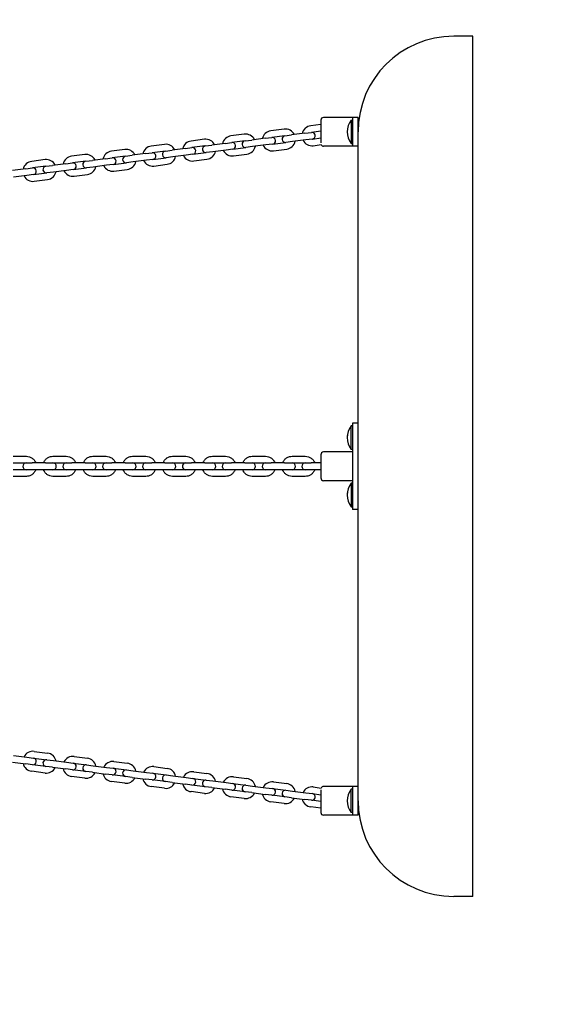
# Model space of a CAD drawing. Extents: x -9205 to 10605, y -6505 to 5105.
# Drawn here: x 6432 to 6980, y -563 to 467 of the extents above; entities that cross this region are included whole.
import ezdxf

# ---------------------------------------------------------------- set-up
doc = ezdxf.new("R2010")
doc.units = 0
doc.header["$MEASUREMENT"] = 0
doc.linetypes.add('VERDECKT', pattern=[0.375, 0.25, -0.125])
doc.layers.get('Defpoints').update_dxf_attribs({"linetype": 'CONTINUOUS'})
doc.layers.add('B', color=3, linetype='CONTINUOUS')
doc.layers.add('SICHERHEIT', color=1, linetype='VERDECKT')
doc.layers.add('K', color=7, linetype='CONTINUOUS', lineweight=30)
doc.styles.add('KATALOG', font='PlutoSansLight.ttf')
doc.dimstyles.new('KATALOG', dxfattribs={"dimscale": 200, "dimtxt": 1.75, "dimasz": 1, "dimexe": 0, "dimexo": 0, "dimgap": 0.3, "dimtad": 1, "dimlfac": 0.001, "dimzin": 0, "dimtxsty": 'KATALOG', "dimblk1": 'KATPFEIL', "dimblk2": 'KATPFEIL', "dimsah": 1, "dimcen": 1, "dimse1": 1, "dimse2": 1, "dimclrd": 256, "dimclre": 256, "dimclrt": 3, "dimadec": 0, "dimazin": 0, "dimtfac": 1, "dimtmove": 0, "dimatfit": 3, "dimldrblk": 'KATPFEIL', "dimfxl": 0, "dimtvp": 1, "dimtolj": 1, "dimtzin": 0, "dimarcsym": 0})

# ---------------------------------------------------------------- blocks, each defined once
blk = doc.blocks.new('KATPFEIL')
at = {"layer": 'B', "ltscale": 1000}
for p, q in [((0, -1), (0, 1)), ((-1, 0), (0, 0)), ((1, 0), (0, 0))]:
    blk.add_line(p, q, dxfattribs=at)
blk = doc.blocks.new('*D2')
at = {"layer": 'B', "lineweight": -2, "ltscale": 800}
blk.add_line((10405.2, 4705.2), (10405.2, -4705.2), dxfattribs=at)
at = {"layer": 'Defpoints', "color": 0, "ltscale": 800}
for p in [(4700, 4905.2), (4700, -4905.2), (10405.2, -4905.2)]:
    blk.add_point(p, dxfattribs=at)
at = {"layer": 'B', "lineweight": -2, "ltscale": 800, "xscale": 200, "yscale": 200, "zscale": 200}
for p, rotation in [((10405.2, 4905.2), 90), ((10405.2, -4905.2), 270)]:
    blk.add_blockref('KATPFEIL', p, dxfattribs=dict(at, rotation=rotation))
at = {"layer": 'B', "color": 3, "ltscale": 800, "insert": (10136.3, 0), "char_height": 350, "attachment_point": 5, "rotation": 90, "style": 'KATALOG'}
blk.add_mtext('\\A1;9,85', dxfattribs=at)
blk = doc.blocks.new('*D3')
at = {"layer": 'B', "lineweight": -2, "ltscale": 800}
blk.add_line((9805.2, -691.7), (9805.2, 692.7), dxfattribs=at)
at = {"layer": 'Defpoints', "color": 0, "ltscale": 800}
for p in [(817.7, 892.7), (9805.2, 892.7), (871.7, -891.7)]:
    blk.add_point(p, dxfattribs=at)
at = {"layer": 'B', "lineweight": -2, "ltscale": 800, "xscale": 200, "yscale": 200, "zscale": 200}
for p, rotation in [((9805.2, 892.7), 90), ((9805.2, -891.7), 270)]:
    blk.add_blockref('KATPFEIL', p, dxfattribs=dict(at, rotation=rotation))
at = {"layer": 'B', "color": 3, "ltscale": 800, "insert": (9536.3, 0), "char_height": 350, "attachment_point": 5, "rotation": 90, "style": 'KATALOG'}
blk.add_mtext('\\A1;1,80', dxfattribs=at)

msp = doc.modelspace()

# ---------------------------------------------------------------- linework, layer by layer
at = {"layer": 'K'}
for p, q in [((6906.138, 450.011), (6886.138, 450.011)), ((6906.138, -318.187), (6906.138, 450.011)), ((6747.138, 362.011), (6747.138, 338.425)), ((6780.138, 365.011), (6750.138, 365.011)), ((6779.054, 362.241), (6779.054, 337.741)), ((6779.054, 362.241), (6780.138, 362.241)), ((6786.138, 365.011), (6780.138, 365.011)), ((6780.138, 365.011), (6780.138, 335.011)), ((6786.138, 347.142), (6786.138, 365.011)), ((6708.819, 352.767), (6694.932, 350.994)), ((6747.138, 357.66), (6736.593, 356.313)), ((6747.138, 350.603), (6737.48, 349.37)), ((6625.495, 342.128), (6611.608, 340.354)), ((6667.157, 347.447), (6653.27, 345.674)), ((6668.044, 340.504), (6654.156, 338.73)), ((6668.044, 340.504), (6674.987, 341.39)), ((6688.874, 343.164), (6674.987, 341.39)), ((6688.874, 343.164), (6695.818, 344.05)), ((6709.705, 345.823), (6695.818, 344.05)), ((6709.705, 345.823), (6716.649, 346.71)), ((6730.536, 348.483), (6716.649, 346.71)), ((6731.423, 341.54), (6717.536, 339.766)), ((6730.536, 348.483), (6737.48, 349.37)), ((6738.366, 342.426), (6731.423, 341.54)), ((6738.366, 342.426), (6747.138, 343.546)), ((6786.138, 45.011), (6786.138, 347.142)), ((6542.172, 331.488), (6528.285, 329.715)), ((6583.834, 336.808), (6569.946, 335.035)), ((6584.72, 329.864), (6570.833, 328.091)), ((6584.72, 329.864), (6591.664, 330.751)), ((6605.551, 332.524), (6591.664, 330.751)), ((6605.551, 332.524), (6612.495, 333.411)), ((6626.382, 335.184), (6612.495, 333.411)), ((6626.382, 335.184), (6633.325, 336.071)), ((6647.213, 337.844), (6633.325, 336.071)), ((6648.099, 330.9), (6634.212, 329.127)), ((6647.213, 337.844), (6654.156, 338.73)), ((6655.043, 331.787), (6648.099, 330.9)), ((6655.043, 331.787), (6668.93, 333.56)), ((6675.874, 334.447), (6668.93, 333.56)), ((6689.761, 336.22), (6675.874, 334.447)), ((6696.705, 337.107), (6689.761, 336.22)), ((6696.705, 337.107), (6710.592, 338.88)), ((6697.591, 330.163), (6711.479, 331.936)), ((6717.536, 339.766), (6710.592, 338.88)), ((6739.253, 335.483), (6747.524, 336.539)), ((6780.138, 335.011), (6750.138, 335.011)), ((6779.054, 337.741), (6780.138, 337.741)), ((6786.138, 335.011), (6780.138, 335.011)), ((6780.138, 335.011), (6780.138, 335.011)), ((6458.848, 320.849), (6444.961, 319.076)), ((6500.51, 326.169), (6486.623, 324.395)), ((6501.397, 319.225), (6508.34, 320.112)), ((6522.227, 321.885), (6508.34, 320.112)), ((6522.227, 321.885), (6529.171, 322.771)), ((6543.058, 324.545), (6529.171, 322.771)), ((6543.058, 324.545), (6550.002, 325.431)), ((6563.889, 327.205), (6550.002, 325.431)), ((6564.776, 320.261), (6550.889, 318.488)), ((6563.889, 327.205), (6570.833, 328.091)), ((6571.719, 321.148), (6564.776, 320.261)), ((6571.719, 321.148), (6585.607, 322.921)), ((6592.55, 323.807), (6585.607, 322.921)), ((6606.438, 325.581), (6592.55, 323.807)), ((6613.381, 326.467), (6606.438, 325.581)), ((6613.381, 326.467), (6627.268, 328.24)), ((6614.268, 319.524), (6628.155, 321.297)), ((6634.212, 329.127), (6627.268, 328.24)), ((6655.93, 324.843), (6669.817, 326.616)), ((6438.904, 311.246), (6425.017, 309.472)), ((6438.904, 311.246), (6445.848, 312.132)), ((6459.735, 313.905), (6445.848, 312.132)), ((6459.735, 313.905), (6466.679, 314.792)), ((6480.566, 316.565), (6466.679, 314.792)), ((6481.452, 309.622), (6467.565, 307.848)), ((6480.566, 316.565), (6487.509, 317.452)), ((6488.396, 310.508), (6481.452, 309.622)), ((6501.397, 319.225), (6487.509, 317.452)), ((6488.396, 310.508), (6502.283, 312.281)), ((6509.227, 313.168), (6502.283, 312.281)), ((6523.114, 314.941), (6509.227, 313.168)), ((6530.058, 315.828), (6523.114, 314.941)), ((6530.058, 315.828), (6543.945, 317.601)), ((6530.944, 308.884), (6544.832, 310.657)), ((6550.889, 318.488), (6543.945, 317.601)), ((6572.606, 314.204), (6586.493, 315.977)), ((6439.791, 304.302), (6425.903, 302.529)), ((6446.734, 305.189), (6439.791, 304.302)), ((6446.734, 305.189), (6460.621, 306.962)), ((6447.621, 298.245), (6461.508, 300.018)), ((6467.565, 307.848), (6460.621, 306.962)), ((6489.283, 303.565), (6503.17, 305.338)), ((6779.054, 42.262), (6780.138, 42.262)), ((6779.054, 30.011), (6779.054, 42.261)), ((6780.138, 42.261), (6779.054, 42.261)), ((6780.138, 45.011), (6780.138, 30.011)), ((6786.138, 45.011), (6780.138, 45.011)), ((6786.138, 30.011), (6786.138, 45.011)), ((6779.054, 17.761), (6779.054, 30.011)), ((6780.138, 30.011), (6780.138, -29.989)), ((6786.138, -29.989), (6786.138, 30.011)), ((6425.46, 10.511), (6439.347, 10.511)), ((6467.122, 10.511), (6481.009, 10.511)), ((6508.784, 10.511), (6522.671, 10.511)), ((6550.445, 10.511), (6564.333, 10.511)), ((6592.107, 10.511), (6605.994, 10.511)), ((6633.769, 10.511), (6647.656, 10.511)), ((6675.431, 10.511), (6689.318, 10.511)), ((6717.092, 10.511), (6730.98, 10.511)), ((6747.138, 12.011), (6747.138, -11.989)), ((6747.138, 12.011), (6747.138, 12.011)), ((6780.138, 15.011), (6750.138, 15.011)), ((6780.138, 15.011), (6750.138, 15.011)), ((6780.138, 17.761), (6779.054, 17.761)), ((6425.46, 3.511), (6439.291, 3.511)), ((6439.291, 3.511), (6445.404, 3.511)), ((6459.292, 3.511), (6445.404, 3.511)), ((6459.292, 3.511), (6467.122, 3.511)), ((6467.122, 3.511), (6480.953, 3.511)), ((6480.953, 3.511), (6487.066, 3.511)), ((6500.953, 3.511), (6487.066, 3.511)), ((6500.953, 3.511), (6508.784, 3.511)), ((6508.784, 3.511), (6522.614, 3.511)), ((6522.614, 3.511), (6528.728, 3.511)), ((6542.615, 3.511), (6528.728, 3.511)), ((6542.615, 3.511), (6550.445, 3.511)), ((6550.445, 3.511), (6564.276, 3.511)), ((6564.276, 3.511), (6570.39, 3.511)), ((6584.277, 3.511), (6570.39, 3.511)), ((6584.277, 3.511), (6592.107, 3.511)), ((6592.107, 3.511), (6605.938, 3.511)), ((6605.938, 3.511), (6612.051, 3.511)), ((6625.939, 3.511), (6612.051, 3.511)), ((6625.939, 3.511), (6633.769, 3.511)), ((6633.769, 3.511), (6647.6, 3.511)), ((6647.6, 3.511), (6653.713, 3.511)), ((6667.6, 3.511), (6653.713, 3.511)), ((6667.6, 3.511), (6675.431, 3.511)), ((6675.431, 3.511), (6689.261, 3.511)), ((6689.261, 3.511), (6695.375, 3.511)), ((6709.262, 3.511), (6695.375, 3.511)), ((6709.262, 3.511), (6717.092, 3.511)), ((6717.092, 3.511), (6730.923, 3.511)), ((6730.923, 3.511), (6737.037, 3.511)), ((6747.138, 3.511), (6737.037, 3.511)), ((6439.291, -3.489), (6425.46, -3.489)), ((6445.404, -3.489), (6439.291, -3.489)), ((6459.292, -3.489), (6445.404, -3.489)), ((6467.122, -3.489), (6459.292, -3.489)), ((6480.953, -3.489), (6467.122, -3.489)), ((6487.066, -3.489), (6480.953, -3.489)), ((6500.953, -3.489), (6487.066, -3.489)), ((6508.784, -3.489), (6500.953, -3.489)), ((6522.614, -3.489), (6508.784, -3.489)), ((6528.728, -3.489), (6522.614, -3.489)), ((6542.615, -3.489), (6528.728, -3.489)), ((6550.445, -3.489), (6542.615, -3.489)), ((6564.276, -3.489), (6550.445, -3.489)), ((6570.39, -3.489), (6564.276, -3.489)), ((6584.277, -3.489), (6570.39, -3.489)), ((6592.107, -3.489), (6584.277, -3.489)), ((6605.938, -3.489), (6592.107, -3.489)), ((6612.051, -3.489), (6605.938, -3.489)), ((6625.939, -3.489), (6612.051, -3.489)), ((6633.769, -3.489), (6625.939, -3.489)), ((6647.6, -3.489), (6633.769, -3.489)), ((6653.713, -3.489), (6647.6, -3.489)), ((6667.6, -3.489), (6653.713, -3.489)), ((6675.431, -3.489), (6667.6, -3.489)), ((6689.261, -3.489), (6675.431, -3.489)), ((6695.375, -3.489), (6689.261, -3.489)), ((6709.262, -3.489), (6695.375, -3.489)), ((6717.092, -3.489), (6709.262, -3.489)), ((6730.923, -3.489), (6717.092, -3.489)), ((6737.037, -3.489), (6730.923, -3.489)), ((6747.138, -3.489), (6737.037, -3.489)), ((6439.347, -10.489), (6425.46, -10.489)), ((6481.009, -10.489), (6467.122, -10.489)), ((6522.671, -10.489), (6508.784, -10.489)), ((6564.333, -10.489), (6550.445, -10.489)), ((6605.994, -10.489), (6592.107, -10.489)), ((6647.656, -10.489), (6633.769, -10.489)), ((6689.318, -10.489), (6675.431, -10.489)), ((6730.98, -10.489), (6717.092, -10.489)), ((6780.138, -14.989), (6750.138, -14.989)), ((6779.054, -17.739), (6779.054, -17.738)), ((6780.138, -17.738), (6779.054, -17.738)), ((6779.054, -17.739), (6779.054, -29.989)), ((6779.054, -17.739), (6780.138, -17.739)), ((6779.054, -29.989), (6779.054, -42.239)), ((6780.138, -29.989), (6780.138, -44.989)), ((6786.138, -44.989), (6786.138, -29.989)), ((6779.054, -42.239), (6780.138, -42.239)), ((6786.138, -44.989), (6780.138, -44.989)), ((6786.138, -347.12), (6786.138, -44.989)), ((6447.621, -298.222), (6461.508, -299.995)), ((6425.903, -302.506), (6439.791, -304.279)), ((6439.791, -304.279), (6446.734, -305.166)), ((6446.734, -305.166), (6460.621, -306.939)), ((6460.621, -306.939), (6467.565, -307.825)), ((6467.565, -307.825), (6481.452, -309.599)), ((6489.283, -303.542), (6503.17, -305.315)), ((6530.944, -308.861), (6544.832, -310.635)), ((6425.017, -309.449), (6438.904, -311.223)), ((6445.848, -312.109), (6438.904, -311.223)), ((6458.848, -320.826), (6444.961, -319.053)), ((6459.735, -313.883), (6445.848, -312.109)), ((6466.679, -314.769), (6459.735, -313.883)), ((6466.679, -314.769), (6480.566, -316.542)), ((6487.509, -317.429), (6480.566, -316.542)), ((6481.452, -309.599), (6488.396, -310.485)), ((6501.397, -319.202), (6487.509, -317.429)), ((6488.396, -310.485), (6502.283, -312.259)), ((6508.34, -320.089), (6501.397, -319.202)), ((6502.283, -312.259), (6509.227, -313.145)), ((6509.227, -313.145), (6523.114, -314.918)), ((6523.114, -314.918), (6530.058, -315.805)), ((6530.058, -315.805), (6543.945, -317.578)), ((6543.945, -317.578), (6550.889, -318.465)), ((6550.889, -318.465), (6564.776, -320.238)), ((6572.606, -314.181), (6586.493, -315.954)), ((6906.138, -449.989), (6906.138, -318.187)), ((6500.51, -326.146), (6486.623, -324.373)), ((6508.34, -320.089), (6522.227, -321.862)), ((6529.171, -322.749), (6522.227, -321.862)), ((6543.058, -324.522), (6529.171, -322.749)), ((6550.002, -325.408), (6543.058, -324.522)), ((6550.002, -325.408), (6563.889, -327.182)), ((6570.833, -328.068), (6563.889, -327.182)), ((6564.776, -320.238), (6571.719, -321.125)), ((6584.72, -329.841), (6570.833, -328.068)), ((6571.719, -321.125), (6585.607, -322.898)), ((6585.607, -322.898), (6592.55, -323.784)), ((6592.55, -323.784), (6606.438, -325.558)), ((6606.438, -325.558), (6613.381, -326.444)), ((6613.381, -326.444), (6627.268, -328.218)), ((6614.268, -319.501), (6628.155, -321.274)), ((6627.268, -328.218), (6634.212, -329.104)), ((6634.212, -329.104), (6648.099, -330.877)), ((6655.93, -324.82), (6669.817, -326.594)), ((6542.172, -331.465), (6528.285, -329.692)), ((6583.834, -336.785), (6569.946, -335.012)), ((6591.664, -330.728), (6584.72, -329.841)), ((6591.664, -330.728), (6605.551, -332.501)), ((6612.495, -333.388), (6605.551, -332.501)), ((6626.382, -335.161), (6612.495, -333.388)), ((6633.325, -336.048), (6626.382, -335.161)), ((6633.325, -336.048), (6647.213, -337.821)), ((6654.156, -338.708), (6647.213, -337.821)), ((6648.099, -330.877), (6655.043, -331.764)), ((6668.044, -340.481), (6654.156, -338.708)), ((6655.043, -331.764), (6668.93, -333.537)), ((6668.93, -333.537), (6675.874, -334.424)), ((6675.874, -334.424), (6689.761, -336.197)), ((6689.761, -336.197), (6696.705, -337.084)), ((6696.705, -337.084), (6710.592, -338.857)), ((6697.591, -330.14), (6711.479, -331.913)), ((6710.592, -338.857), (6717.536, -339.743)), ((6717.536, -339.743), (6731.423, -341.517)), ((6739.253, -335.46), (6747.524, -336.516)), ((6747.138, -338.402), (6747.138, -349.988)), ((6780.138, -334.988), (6750.138, -334.988)), ((6779.054, -362.218), (6779.054, -337.718)), ((6780.138, -337.718), (6779.054, -337.718)), ((6780.138, -334.988), (6780.138, -334.989)), ((6780.138, -334.989), (6780.138, -364.989)), ((6786.138, -334.989), (6780.138, -334.989)), ((6625.495, -342.105), (6611.608, -340.332)), ((6667.157, -347.424), (6653.27, -345.651)), ((6674.987, -341.367), (6668.044, -340.481)), ((6674.987, -341.367), (6688.874, -343.141)), ((6695.818, -344.027), (6688.874, -343.141)), ((6709.705, -345.8), (6695.818, -344.027)), ((6716.649, -346.687), (6709.705, -345.8)), ((6716.649, -346.687), (6730.536, -348.46)), ((6737.48, -349.347), (6730.536, -348.46)), ((6731.423, -341.517), (6738.366, -342.403)), ((6747.138, -350.58), (6737.48, -349.347)), ((6738.366, -342.403), (6747.138, -343.523)), ((6747.138, -349.988), (6747.138, -361.988)), ((6786.138, -364.989), (6786.138, -347.12)), ((6708.819, -352.744), (6694.932, -350.971)), ((6747.138, -357.637), (6736.593, -356.291)), ((6780.138, -364.988), (6750.138, -364.988)), ((6780.138, -362.218), (6779.054, -362.218)), ((6786.138, -364.989), (6780.138, -364.989)), ((6906.138, -449.989), (6886.138, -449.989))]:
    msp.add_line(p, q, dxfattribs=at)
for centre, radius, start, end in [((6886.138, 350.011), 100, 90, 180), ((6750.138, 362.011), 3, 90, 180), ((6793.838, 349.991), 19.2, 140.355604, 219.644396), ((6696.261, 340.578), 10.5, 97.276548, 167.805327), ((6710.149, 342.352), 10.5, 26.747768, 97.276548), ((6737.923, 345.898), 10.5, 97.276548, 167.805327), ((6612.938, 329.939), 10.5, 97.276548, 167.805327), ((6626.825, 331.712), 10.5, 26.747768, 97.276548), ((6654.6, 335.259), 10.5, 97.276548, 167.805327), ((6668.487, 337.032), 3.5, 97.276548, 277.276548), ((6668.487, 337.032), 10.5, 26.747768, 97.276548), ((6696.261, 340.578), 3.5, 277.276548, 97.276548), ((6710.149, 342.352), 3.5, 97.276548, 277.276548), ((6710.149, 342.352), 10.5, 277.276548, 347.805327), ((6737.923, 345.898), 10.5, 206.747768, 277.276548), ((6737.923, 345.898), 3.5, 277.276548, 97.276548), ((6529.614, 319.3), 10.5, 97.276548, 167.805327), ((6543.502, 321.073), 10.5, 26.747768, 97.276548), ((6571.276, 324.619), 10.5, 97.276548, 167.805327), ((6585.163, 326.393), 3.5, 97.276548, 277.276548), ((6585.163, 326.393), 10.5, 26.747768, 97.276548), ((6612.938, 329.939), 3.5, 277.276548, 97.276548), ((6626.825, 331.712), 3.5, 97.276548, 277.276548), ((6654.6, 335.259), 10.5, 206.747768, 277.276548), ((6654.6, 335.259), 3.5, 277.276548, 97.276548), ((6668.487, 337.032), 10.5, 277.276548, 347.805327), ((6696.261, 340.578), 10.5, 206.747768, 277.276548), ((6750.138, 338.011), 3, 209.397503, 270), ((6460.178, 310.434), 10.5, 26.747768, 97.276548), ((6487.953, 313.98), 10.5, 97.276548, 167.805327), ((6501.84, 315.753), 10.5, 26.747768, 97.276548), ((6529.614, 319.3), 3.5, 277.276548, 97.276548), ((6543.502, 321.073), 3.5, 97.276548, 277.276548), ((6571.276, 324.619), 10.5, 206.747768, 277.276548), ((6571.276, 324.619), 3.5, 277.276548, 97.276548), ((6585.163, 326.393), 10.5, 277.276548, 347.805327), ((6612.938, 329.939), 10.5, 206.747768, 277.276548), ((6626.825, 331.712), 10.5, 277.276548, 347.805327), ((6446.291, 308.66), 10.5, 97.276548, 167.805327), ((6446.291, 308.66), 3.5, 277.276548, 97.276548), ((6460.178, 310.434), 3.5, 97.276548, 277.276548), ((6487.953, 313.98), 10.5, 206.747768, 277.276548), ((6487.953, 313.98), 3.5, 277.276548, 97.276548), ((6501.84, 315.753), 3.5, 97.276548, 277.276548), ((6501.84, 315.753), 10.5, 277.276548, 347.805327), ((6529.614, 319.3), 10.5, 206.747768, 277.276548), ((6543.502, 321.073), 10.5, 277.276548, 347.805327), ((6446.291, 308.66), 10.5, 206.747768, 277.276548), ((6460.178, 310.434), 10.5, 277.276548, 347.805327), ((6793.838, 30.012), 19.2, 140.355604, 180.000479), ((6793.838, 30.011), 19.2, 140.355604, 219.644396), ((6750.138, 12.011), 3, 90, 180), ((6750.138, 12.011), 3, 90, 180), ((6439.291, 0.011), 3.5, 90, 270), ((6467.178, 0.011), 3.5, 270, 90), ((6480.953, 0.011), 3.5, 90, 270), ((6508.84, 0.011), 3.5, 270, 90), ((6522.614, 0.011), 3.5, 90, 270), ((6550.502, 0.011), 3.5, 270, 90), ((6564.276, 0.011), 3.5, 90, 270), ((6592.163, 0.011), 3.5, 270, 90), ((6605.938, 0.011), 3.5, 90, 270), ((6633.825, 0.011), 3.5, 270, 90), ((6647.6, 0.011), 3.5, 90, 270), ((6675.487, 0.011), 3.5, 270, 90), ((6689.261, 0.011), 3.5, 90, 270), ((6717.149, 0.011), 3.5, 270, 90), ((6730.923, 0.011), 3.5, 90, 270), ((6750.138, -11.989), 3, 180, 270), ((6793.838, -29.988), 19.2, 140.355604, 180.000479), ((6793.838, -29.989), 19.2, 140.355604, 219.644396), ((6446.291, -308.637), 10.5, 82.723452, 153.252232), ((6446.291, -308.637), 3.5, 262.723452, 82.723452), ((6460.178, -310.411), 3.5, 82.723452, 262.723452), ((6460.178, -310.411), 10.5, 12.194673, 82.723452), ((6487.953, -313.957), 10.5, 82.723452, 153.252232), ((6501.84, -315.73), 10.5, 12.194673, 82.723452), ((6529.614, -319.277), 10.5, 82.723452, 153.252232), ((6446.291, -308.637), 10.5, 192.194673, 262.723452), ((6460.178, -310.411), 10.5, 262.723452, 333.252232), ((6487.953, -313.957), 10.5, 192.194673, 262.723452), ((6487.953, -313.957), 3.5, 262.723452, 82.723452), ((6501.84, -315.73), 3.5, 82.723452, 262.723452), ((6529.614, -319.277), 3.5, 262.723452, 82.723452), ((6543.502, -321.05), 3.5, 82.723452, 262.723452), ((6543.502, -321.05), 10.5, 12.194673, 82.723452), ((6571.276, -324.596), 10.5, 82.723452, 153.252232), ((6585.163, -326.37), 10.5, 12.194673, 82.723452), ((6501.84, -315.73), 10.5, 262.723452, 333.252232), ((6529.614, -319.277), 10.5, 192.194673, 262.723452), ((6543.502, -321.05), 10.5, 262.723452, 333.252232), ((6571.276, -324.596), 10.5, 192.194673, 262.723452), ((6571.276, -324.596), 3.5, 262.723452, 82.723452), ((6585.163, -326.37), 3.5, 82.723452, 262.723452), ((6612.938, -329.916), 10.5, 82.723452, 153.252232), ((6612.938, -329.916), 3.5, 262.723452, 82.723452), ((6626.825, -331.689), 3.5, 82.723452, 262.723452), ((6626.825, -331.689), 10.5, 12.194673, 82.723452), ((6654.6, -335.236), 10.5, 82.723452, 153.252232), ((6668.487, -337.009), 10.5, 12.194673, 82.723452), ((6585.163, -326.37), 10.5, 262.723452, 333.252232), ((6612.938, -329.916), 10.5, 192.194673, 262.723452), ((6626.825, -331.689), 10.5, 262.723452, 333.252232), ((6654.6, -335.236), 10.5, 192.194673, 262.723452), ((6654.6, -335.236), 3.5, 262.723452, 82.723452), ((6668.487, -337.009), 3.5, 82.723452, 262.723452), ((6696.261, -340.555), 10.5, 82.723452, 153.252232), ((6696.261, -340.555), 3.5, 262.723452, 82.723452), ((6710.149, -342.329), 3.5, 82.723452, 262.723452), ((6710.149, -342.329), 10.5, 12.194673, 82.723452), ((6737.923, -345.875), 10.5, 82.723452, 153.252232), ((6750.138, -337.988), 3, 90, 150.600574), ((6793.838, -349.968), 19.2, 140.355604, 219.644396), ((6668.487, -337.009), 10.5, 262.723452, 333.252232), ((6696.261, -340.555), 10.5, 192.194673, 262.723452), ((6710.149, -342.329), 10.5, 262.723452, 333.252232), ((6737.923, -345.875), 10.5, 192.194673, 262.723452), ((6737.923, -345.875), 3.5, 262.723452, 82.723452), ((6886.138, -349.989), 100, 180, 270), ((6750.138, -361.988), 3, 180, 270)]:
    msp.add_arc(centre, radius, start, end, dxfattribs=at)
for points, knots in [([(6439.347, 10.511), (6440.459, 10.511), (6441.571, 10.331), (6443.682, 9.629), (6444.681, 9.107), (6446.467, 7.774), (6447.253, 6.963), (6448.438, 5.267), (6448.877, 4.411), (6449.194, 3.511)], [0, 0, 0, 0, 0.31855846, 0.31855846, 0.63740512, 0.63740512, 0.95699735, 0.95699735, 1.23011297, 1.23011297, 1.23011297, 1.23011297]), ([(6457.275, 3.511), (6457.285, 3.54), (6457.296, 3.568), (6457.687, 4.651), (6458.237, 5.643), (6459.621, 7.403), (6460.454, 8.171), (6462.318, 9.401), (6463.347, 9.866), (6465.303, 10.391), (6466.212, 10.511), (6467.122, 10.511)], [5.05307234, 5.05307234, 5.05307234, 5.05307234, 5.06170566, 5.06170566, 5.3828064, 5.3828064, 5.70314512, 5.70314512, 6.02258153, 6.02258153, 6.28318531, 6.28318531, 6.28318531, 6.28318531]), ([(6481.009, 10.511), (6482.121, 10.511), (6483.233, 10.331), (6485.344, 9.629), (6486.343, 9.107), (6488.129, 7.774), (6488.915, 6.963), (6490.1, 5.267), (6490.539, 4.411), (6490.855, 3.511)], [0, 0, 0, 0, 0.31855846, 0.31855846, 0.63740512, 0.63740512, 0.95699735, 0.95699735, 1.23011297, 1.23011297, 1.23011297, 1.23011297]), ([(6498.937, 3.511), (6498.947, 3.54), (6498.957, 3.568), (6499.348, 4.651), (6499.899, 5.643), (6501.283, 7.403), (6502.116, 8.171), (6503.979, 9.401), (6505.009, 9.866), (6506.964, 10.391), (6507.874, 10.511), (6508.784, 10.511)], [5.05307234, 5.05307234, 5.05307234, 5.05307234, 5.06170566, 5.06170566, 5.3828064, 5.3828064, 5.70314512, 5.70314512, 6.02258153, 6.02258153, 6.28318531, 6.28318531, 6.28318531, 6.28318531]), ([(6522.671, 10.511), (6523.783, 10.511), (6524.895, 10.331), (6527.006, 9.629), (6528.005, 9.107), (6529.791, 7.774), (6530.577, 6.963), (6531.762, 5.267), (6532.201, 4.411), (6532.517, 3.511)], [0, 0, 0, 0, 0.31855846, 0.31855846, 0.63740512, 0.63740512, 0.95699735, 0.95699735, 1.23011297, 1.23011297, 1.23011297, 1.23011297]), ([(6540.599, 3.511), (6540.609, 3.54), (6540.619, 3.568), (6541.01, 4.651), (6541.561, 5.643), (6542.945, 7.403), (6543.778, 8.171), (6545.641, 9.401), (6546.671, 9.866), (6548.626, 10.391), (6549.536, 10.511), (6550.445, 10.511)], [5.05307234, 5.05307234, 5.05307234, 5.05307234, 5.06170566, 5.06170566, 5.3828064, 5.3828064, 5.70314512, 5.70314512, 6.02258153, 6.02258153, 6.28318531, 6.28318531, 6.28318531, 6.28318531]), ([(6564.333, 10.511), (6565.445, 10.511), (6566.556, 10.331), (6568.668, 9.629), (6569.667, 9.107), (6571.452, 7.774), (6572.238, 6.963), (6573.424, 5.267), (6573.863, 4.411), (6574.179, 3.511)], [0, 0, 0, 0, 0.31855846, 0.31855846, 0.63740512, 0.63740512, 0.95699735, 0.95699735, 1.23011297, 1.23011297, 1.23011297, 1.23011297]), ([(6582.261, 3.511), (6582.271, 3.54), (6582.281, 3.568), (6582.672, 4.651), (6583.222, 5.643), (6584.607, 7.403), (6585.439, 8.171), (6587.303, 9.401), (6588.332, 9.866), (6590.288, 10.391), (6591.197, 10.511), (6592.107, 10.511)], [5.05307234, 5.05307234, 5.05307234, 5.05307234, 5.06170566, 5.06170566, 5.3828064, 5.3828064, 5.70314512, 5.70314512, 6.02258153, 6.02258153, 6.28318531, 6.28318531, 6.28318531, 6.28318531]), ([(6605.994, 10.511), (6607.106, 10.511), (6608.218, 10.331), (6610.329, 9.629), (6611.328, 9.107), (6613.114, 7.774), (6613.9, 6.963), (6615.085, 5.267), (6615.524, 4.411), (6615.841, 3.511)], [0, 0, 0, 0, 0.31855846, 0.31855846, 0.63740512, 0.63740512, 0.95699735, 0.95699735, 1.23011297, 1.23011297, 1.23011297, 1.23011297]), ([(6623.922, 3.511), (6623.932, 3.54), (6623.943, 3.568), (6624.334, 4.651), (6624.884, 5.643), (6626.268, 7.403), (6627.101, 8.171), (6628.965, 9.401), (6629.994, 9.866), (6631.95, 10.391), (6632.859, 10.511), (6633.769, 10.511)], [5.05307234, 5.05307234, 5.05307234, 5.05307234, 5.06170566, 5.06170566, 5.3828064, 5.3828064, 5.70314512, 5.70314512, 6.02258153, 6.02258153, 6.28318531, 6.28318531, 6.28318531, 6.28318531]), ([(6647.656, 10.511), (6648.768, 10.511), (6649.88, 10.331), (6651.991, 9.629), (6652.99, 9.107), (6654.776, 7.774), (6655.562, 6.963), (6656.747, 5.267), (6657.186, 4.411), (6657.502, 3.511)], [0, 0, 0, 0, 0.31855846, 0.31855846, 0.63740512, 0.63740512, 0.95699735, 0.95699735, 1.23011297, 1.23011297, 1.23011297, 1.23011297]), ([(6665.584, 3.511), (6665.594, 3.54), (6665.604, 3.568), (6665.995, 4.651), (6666.546, 5.643), (6667.93, 7.403), (6668.763, 8.171), (6670.626, 9.401), (6671.656, 9.866), (6673.611, 10.391), (6674.521, 10.511), (6675.431, 10.511)], [5.05307234, 5.05307234, 5.05307234, 5.05307234, 5.06170566, 5.06170566, 5.3828064, 5.3828064, 5.70314512, 5.70314512, 6.02258153, 6.02258153, 6.28318531, 6.28318531, 6.28318531, 6.28318531]), ([(6689.318, 10.511), (6690.43, 10.511), (6691.542, 10.331), (6693.653, 9.629), (6694.652, 9.107), (6696.438, 7.774), (6697.224, 6.963), (6698.409, 5.267), (6698.848, 4.411), (6699.164, 3.511)], [0, 0, 0, 0, 0.31855846, 0.31855846, 0.63740512, 0.63740512, 0.95699735, 0.95699735, 1.23011297, 1.23011297, 1.23011297, 1.23011297]), ([(6707.246, 3.511), (6707.256, 3.54), (6707.266, 3.568), (6707.657, 4.651), (6708.208, 5.643), (6709.592, 7.403), (6710.425, 8.171), (6712.288, 9.401), (6713.318, 9.866), (6715.273, 10.391), (6716.183, 10.511), (6717.092, 10.511)], [5.05307234, 5.05307234, 5.05307234, 5.05307234, 5.06170566, 5.06170566, 5.3828064, 5.3828064, 5.70314512, 5.70314512, 6.02258153, 6.02258153, 6.28318531, 6.28318531, 6.28318531, 6.28318531]), ([(6730.98, 10.511), (6732.092, 10.511), (6733.203, 10.331), (6735.315, 9.629), (6736.314, 9.107), (6738.099, 7.774), (6738.885, 6.963), (6740.071, 5.267), (6740.51, 4.411), (6740.826, 3.511)], [0, 0, 0, 0, 0.31855846, 0.31855846, 0.63740512, 0.63740512, 0.95699735, 0.95699735, 1.23011297, 1.23011297, 1.23011297, 1.23011297]), ([(6449.194, -3.489), (6449.184, -3.517), (6449.174, -3.545), (6448.782, -4.628), (6448.232, -5.621), (6446.848, -7.38), (6446.015, -8.148), (6444.151, -9.379), (6443.122, -9.843), (6441.167, -10.368), (6440.257, -10.489), (6439.347, -10.489)], [1.91147969, 1.91147969, 1.91147969, 1.91147969, 1.92011301, 1.92011301, 2.24121375, 2.24121375, 2.56155246, 2.56155246, 2.88098888, 2.88098888, 3.14159265, 3.14159265, 3.14159265, 3.14159265]), ([(6467.122, -10.489), (6466.01, -10.489), (6464.898, -10.308), (6462.787, -9.606), (6461.788, -9.085), (6460.002, -7.751), (6459.216, -6.94), (6458.031, -5.244), (6457.592, -4.388), (6457.275, -3.489)], [3.14159265, 3.14159265, 3.14159265, 3.14159265, 3.46015112, 3.46015112, 3.77899778, 3.77899778, 4.09859, 4.09859, 4.37170562, 4.37170562, 4.37170562, 4.37170562]), ([(6490.855, -3.489), (6490.845, -3.517), (6490.835, -3.545), (6490.444, -4.628), (6489.894, -5.621), (6488.51, -7.38), (6487.677, -8.148), (6485.813, -9.379), (6484.784, -9.843), (6482.828, -10.368), (6481.919, -10.489), (6481.009, -10.489)], [1.91147969, 1.91147969, 1.91147969, 1.91147969, 1.92011301, 1.92011301, 2.24121375, 2.24121375, 2.56155246, 2.56155246, 2.88098888, 2.88098888, 3.14159265, 3.14159265, 3.14159265, 3.14159265]), ([(6508.784, -10.489), (6507.672, -10.489), (6506.56, -10.308), (6504.448, -9.606), (6503.449, -9.085), (6501.664, -7.751), (6500.878, -6.94), (6499.692, -5.244), (6499.253, -4.388), (6498.937, -3.489)], [3.14159265, 3.14159265, 3.14159265, 3.14159265, 3.46015112, 3.46015112, 3.77899778, 3.77899778, 4.09859, 4.09859, 4.37170562, 4.37170562, 4.37170562, 4.37170562]), ([(6532.517, -3.489), (6532.507, -3.517), (6532.497, -3.545), (6532.106, -4.628), (6531.555, -5.621), (6530.171, -7.38), (6529.338, -8.148), (6527.475, -9.379), (6526.445, -9.843), (6524.49, -10.368), (6523.58, -10.489), (6522.671, -10.489)], [1.91147969, 1.91147969, 1.91147969, 1.91147969, 1.92011301, 1.92011301, 2.24121375, 2.24121375, 2.56155246, 2.56155246, 2.88098888, 2.88098888, 3.14159265, 3.14159265, 3.14159265, 3.14159265]), ([(6550.445, -10.489), (6549.333, -10.489), (6548.222, -10.308), (6546.11, -9.606), (6545.111, -9.085), (6543.325, -7.751), (6542.539, -6.94), (6541.354, -5.244), (6540.915, -4.388), (6540.599, -3.489)], [3.14159265, 3.14159265, 3.14159265, 3.14159265, 3.46015112, 3.46015112, 3.77899778, 3.77899778, 4.09859, 4.09859, 4.37170562, 4.37170562, 4.37170562, 4.37170562]), ([(6574.179, -3.489), (6574.169, -3.517), (6574.159, -3.545), (6573.768, -4.628), (6573.217, -5.621), (6571.833, -7.38), (6571, -8.148), (6569.137, -9.379), (6568.107, -9.843), (6566.152, -10.368), (6565.242, -10.489), (6564.333, -10.489)], [1.91147969, 1.91147969, 1.91147969, 1.91147969, 1.92011301, 1.92011301, 2.24121375, 2.24121375, 2.56155246, 2.56155246, 2.88098888, 2.88098888, 3.14159265, 3.14159265, 3.14159265, 3.14159265]), ([(6592.107, -10.489), (6590.995, -10.489), (6589.883, -10.308), (6587.772, -9.606), (6586.773, -9.085), (6584.987, -7.751), (6584.201, -6.94), (6583.016, -5.244), (6582.577, -4.388), (6582.261, -3.489)], [3.14159265, 3.14159265, 3.14159265, 3.14159265, 3.46015112, 3.46015112, 3.77899778, 3.77899778, 4.09859, 4.09859, 4.37170562, 4.37170562, 4.37170562, 4.37170562]), ([(6615.841, -3.489), (6615.831, -3.517), (6615.821, -3.545), (6615.429, -4.628), (6614.879, -5.621), (6613.495, -7.38), (6612.662, -8.148), (6610.798, -9.379), (6609.769, -9.843), (6607.814, -10.368), (6606.904, -10.489), (6605.994, -10.489)], [1.91147969, 1.91147969, 1.91147969, 1.91147969, 1.92011301, 1.92011301, 2.24121375, 2.24121375, 2.56155246, 2.56155246, 2.88098888, 2.88098888, 3.14159265, 3.14159265, 3.14159265, 3.14159265]), ([(6633.769, -10.489), (6632.657, -10.489), (6631.545, -10.308), (6629.434, -9.606), (6628.435, -9.085), (6626.649, -7.751), (6625.863, -6.94), (6624.678, -5.244), (6624.239, -4.388), (6623.922, -3.489)], [3.14159265, 3.14159265, 3.14159265, 3.14159265, 3.46015112, 3.46015112, 3.77899778, 3.77899778, 4.09859, 4.09859, 4.37170562, 4.37170562, 4.37170562, 4.37170562]), ([(6657.502, -3.489), (6657.492, -3.517), (6657.482, -3.545), (6657.091, -4.628), (6656.541, -5.621), (6655.157, -7.38), (6654.324, -8.148), (6652.46, -9.379), (6651.431, -9.843), (6649.475, -10.368), (6648.566, -10.489), (6647.656, -10.489)], [1.91147969, 1.91147969, 1.91147969, 1.91147969, 1.92011301, 1.92011301, 2.24121375, 2.24121375, 2.56155246, 2.56155246, 2.88098888, 2.88098888, 3.14159265, 3.14159265, 3.14159265, 3.14159265]), ([(6675.431, -10.489), (6674.319, -10.489), (6673.207, -10.308), (6671.095, -9.606), (6670.096, -9.085), (6668.311, -7.751), (6667.525, -6.94), (6666.339, -5.244), (6665.9, -4.388), (6665.584, -3.489)], [3.14159265, 3.14159265, 3.14159265, 3.14159265, 3.46015112, 3.46015112, 3.77899778, 3.77899778, 4.09859, 4.09859, 4.37170562, 4.37170562, 4.37170562, 4.37170562]), ([(6699.164, -3.489), (6699.154, -3.517), (6699.144, -3.545), (6698.753, -4.628), (6698.202, -5.621), (6696.818, -7.38), (6695.985, -8.148), (6694.122, -9.379), (6693.092, -9.843), (6691.137, -10.368), (6690.227, -10.489), (6689.318, -10.489)], [1.91147969, 1.91147969, 1.91147969, 1.91147969, 1.92011301, 1.92011301, 2.24121375, 2.24121375, 2.56155246, 2.56155246, 2.88098888, 2.88098888, 3.14159265, 3.14159265, 3.14159265, 3.14159265]), ([(6717.092, -10.489), (6715.98, -10.489), (6714.869, -10.308), (6712.757, -9.606), (6711.758, -9.085), (6709.972, -7.751), (6709.186, -6.94), (6708.001, -5.244), (6707.562, -4.388), (6707.246, -3.489)], [3.14159265, 3.14159265, 3.14159265, 3.14159265, 3.46015112, 3.46015112, 3.77899778, 3.77899778, 4.09859, 4.09859, 4.37170562, 4.37170562, 4.37170562, 4.37170562]), ([(6740.826, -3.489), (6740.816, -3.517), (6740.806, -3.545), (6740.415, -4.628), (6739.864, -5.621), (6738.48, -7.38), (6737.647, -8.148), (6735.784, -9.379), (6734.754, -9.843), (6732.799, -10.368), (6731.889, -10.489), (6730.98, -10.489)], [1.91147969, 1.91147969, 1.91147969, 1.91147969, 1.92011301, 1.92011301, 2.24121375, 2.24121375, 2.56155246, 2.56155246, 2.88098888, 2.88098888, 3.14159265, 3.14159265, 3.14159265, 3.14159265])]:
    msp.add_open_spline(points, degree=3, knots=knots, dxfattribs=at)
at = {"layer": 'SICHERHEIT', "color": 3, "ltscale": 2000}
msp.add_arc((4100.009, 0.011), 4905.179, 213.295201, 146.704799, dxfattribs=at)

# ---------------------------------------------------------------- dimensions: what is measured, and where the dimension line sits
at = {"layer": 'B', "ltscale": 800}
for base, p1, p2, text, picture, middle in [((10405.188, -4905.168), (4700.009, 4905.19), (4700.009, -4905.168), '9,85', '*D2', (10405.188, 0.011)), ((9805.188, 892.685), (871.682, -891.727), (817.722, 892.685), '1,80', '*D3', (9805.188, 0.011))]:
    dim = msp.add_linear_dim(base=base, p1=p1, p2=p2, angle=90, text=text, dimstyle='KATALOG', dxfattribs=at)
    dim.commit()
    dim.dimension.update_dxf_attribs({"geometry": picture, "text_midpoint": middle, "dimtype": 160})

doc.saveas('drawing.dxf')
